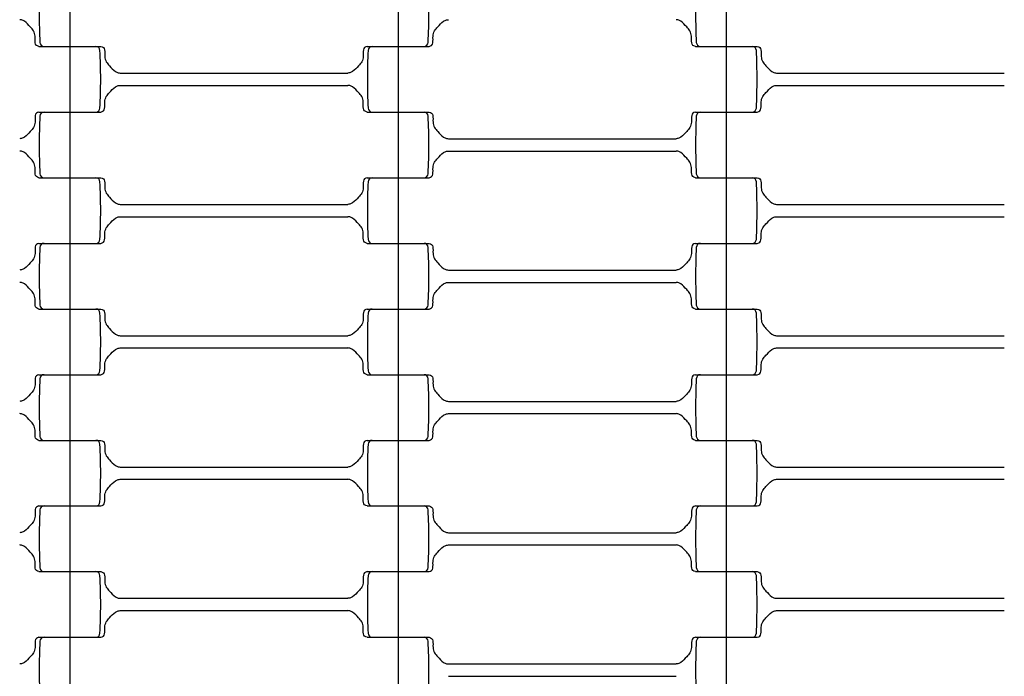
# Model space of a CAD drawing. Units: millimetres. Extents: x 2881 to 8421, y 1080 to 6995.
# Drawn here: x 5518 to 5758, y 4024 to 4184 of the extents above; entities that cross this region are included whole.
import ezdxf

# ---------------------------------------------------------------- set-up
doc = ezdxf.new("R2010")
doc.units = ezdxf.units.MM
doc.header["$LTSCALE"] = 20
doc.linetypes.add('DASHEDX2', pattern=[38.1, 25.4, -12.7])
doc.dimstyles.new('ISO-25', dxfattribs={"dimtxt": 2.5, "dimasz": 2.5, "dimexe": 1.25, "dimexo": 0.625, "dimtad": 1, "dimtxsty": 'Standard', "dimcen": 2.5, "dimadec": 0, "dimazin": 0, "dimtfac": 1, "dimtmove": 0, "dimatfit": 3, "dimfxl": 1, "dimarcsym": 0})

# ---------------------------------------------------------------- blocks, each defined once
blk = doc.blocks.new('*D3')
at = {"color": 0, "lineweight": -2}
for p, q in [((4545.68, 3850.55), (4545.68, 5308.27)), ((6753.18, 5307.02), (4548.18, 5307.02)), ((6755.68, 3850.55), (6755.68, 5308.27))]:
    blk.add_line(p, q, dxfattribs=at)
at = {"color": 0}
for points in [[(4548.18, 5307.44), (4548.18, 5306.6), (4545.68, 5307.02)], [(6753.18, 5306.6), (6753.18, 5307.44), (6755.68, 5307.02)]]:
    blk.add_solid(points, dxfattribs=at)
at = {"layer": 'Defpoints', "color": 0}
for p in [(4545.68, 5307.02), (4545.68, 3849.92), (6755.68, 3849.92)]:
    blk.add_point(p, dxfattribs=at)
at = {"color": 0, "ltscale": 20, "insert": (5650.68, 5358.7), "char_height": 100, "attachment_point": 5}
blk.add_mtext('2210', dxfattribs=at)
blk = doc.blocks.new('*D4')
at = {"color": 0, "lineweight": -2}
for p, q in [((2880.68, 3850.55), (2880.68, 6879.04)), ((8420.68, 3850.55), (8420.68, 6879.04)), ((8418.18, 6877.79), (2883.18, 6877.79))]:
    blk.add_line(p, q, dxfattribs=at)
at = {"color": 0}
for points in [[(2883.18, 6878.21), (2883.18, 6877.37), (2880.68, 6877.79)], [(8418.18, 6877.37), (8418.18, 6878.21), (8420.68, 6877.79)]]:
    blk.add_solid(points, dxfattribs=at)
at = {"layer": 'Defpoints', "color": 0}
for p in [(2880.68, 6877.79), (2880.68, 3849.92), (8420.68, 3849.92)]:
    blk.add_point(p, dxfattribs=at)
at = {"color": 0, "ltscale": 20, "insert": (5650.68, 6929.47), "char_height": 100, "attachment_point": 5}
blk.add_mtext('5540', dxfattribs=at)

msp = doc.modelspace()

# ---------------------------------------------------------------- linework, layer by layer
for p, q in [((5530.675, 4193.921), (5530.675, 4177.921)), ((5610.675, 4193.921), (5610.675, 4177.921)), ((5690.675, 4193.921), (5690.675, 4177.921)), ((5523.126, 4177.921), (5536.992, 4177.921)), ((5524.359, 4177.921), (5538.224, 4177.921)), ((5530.675, 4177.921), (5530.675, 4161.921)), ((5603.126, 4177.921), (5616.992, 4177.921)), ((5604.359, 4177.921), (5618.224, 4177.921)), ((5610.675, 4177.921), (5610.675, 4161.921)), ((5683.126, 4177.921), (5696.992, 4177.921)), ((5684.359, 4177.921), (5698.224, 4177.921)), ((5690.675, 4177.921), (5690.675, 4161.921)), ((5542.918, 4171.421), (5598.433, 4171.421)), ((5702.918, 4171.421), (5758.433, 4171.421)), ((5542.918, 4168.421), (5598.433, 4168.421)), ((5702.918, 4168.421), (5758.433, 4168.421)), ((5523.126, 4161.921), (5536.992, 4161.921)), ((5524.359, 4161.921), (5538.224, 4161.921)), ((5530.675, 4161.921), (5530.675, 4145.921)), ((5603.126, 4161.921), (5616.992, 4161.921)), ((5604.359, 4161.921), (5618.224, 4161.921)), ((5610.675, 4161.921), (5610.675, 4145.921)), ((5683.126, 4161.921), (5696.992, 4161.921)), ((5684.359, 4161.921), (5698.224, 4161.921)), ((5690.675, 4161.921), (5690.675, 4145.921)), ((5622.918, 4155.421), (5678.433, 4155.421)), ((5622.918, 4152.421), (5678.433, 4152.421)), ((5523.126, 4145.921), (5536.992, 4145.921)), ((5524.359, 4145.921), (5538.224, 4145.921)), ((5530.675, 4145.921), (5530.675, 4129.921)), ((5603.126, 4145.921), (5616.992, 4145.921)), ((5604.359, 4145.921), (5618.224, 4145.921)), ((5610.675, 4145.921), (5610.675, 4129.921)), ((5683.126, 4145.921), (5696.992, 4145.921)), ((5684.359, 4145.921), (5698.224, 4145.921)), ((5690.675, 4145.921), (5690.675, 4129.921)), ((5542.918, 4139.421), (5598.433, 4139.421)), ((5702.918, 4139.421), (5758.433, 4139.421)), ((5542.918, 4136.421), (5598.433, 4136.421)), ((5702.918, 4136.421), (5758.433, 4136.421)), ((5523.126, 4129.921), (5536.992, 4129.921)), ((5524.359, 4129.921), (5538.224, 4129.921)), ((5530.675, 4129.921), (5530.675, 4113.921)), ((5603.126, 4129.921), (5616.992, 4129.921)), ((5604.359, 4129.921), (5618.224, 4129.921)), ((5610.675, 4129.921), (5610.675, 4113.921)), ((5683.126, 4129.921), (5696.992, 4129.921)), ((5684.359, 4129.921), (5698.224, 4129.921)), ((5690.675, 4129.921), (5690.675, 4113.921)), ((5622.918, 4123.421), (5678.433, 4123.421)), ((5622.918, 4120.421), (5678.433, 4120.421)), ((5523.126, 4113.921), (5536.992, 4113.921)), ((5524.359, 4113.921), (5538.224, 4113.921)), ((5530.675, 4113.921), (5530.675, 4097.921)), ((5603.126, 4113.921), (5616.992, 4113.921)), ((5604.359, 4113.921), (5618.224, 4113.921)), ((5610.675, 4113.921), (5610.675, 4097.921)), ((5683.126, 4113.921), (5696.992, 4113.921)), ((5684.359, 4113.921), (5698.224, 4113.921)), ((5690.675, 4113.921), (5690.675, 4097.921)), ((5542.918, 4107.421), (5598.433, 4107.421)), ((5702.918, 4107.421), (5758.433, 4107.421)), ((5542.918, 4104.421), (5598.433, 4104.421)), ((5702.918, 4104.421), (5758.433, 4104.421)), ((5523.126, 4097.921), (5536.992, 4097.921)), ((5524.359, 4097.921), (5538.224, 4097.921)), ((5530.675, 4097.921), (5530.675, 4081.921)), ((5603.126, 4097.921), (5616.992, 4097.921)), ((5604.359, 4097.921), (5618.224, 4097.921)), ((5610.675, 4097.921), (5610.675, 4081.921)), ((5683.126, 4097.921), (5696.992, 4097.921)), ((5684.359, 4097.921), (5698.224, 4097.921)), ((5690.675, 4097.921), (5690.675, 4081.921)), ((5622.918, 4091.421), (5678.433, 4091.421)), ((5622.918, 4088.421), (5678.433, 4088.421)), ((5523.126, 4081.921), (5536.992, 4081.921)), ((5524.359, 4081.921), (5538.224, 4081.921)), ((5530.675, 4081.921), (5530.675, 4065.921)), ((5603.126, 4081.921), (5616.992, 4081.921)), ((5604.359, 4081.921), (5618.224, 4081.921)), ((5610.675, 4081.921), (5610.675, 4065.921)), ((5683.126, 4081.921), (5696.992, 4081.921)), ((5684.359, 4081.921), (5698.224, 4081.921)), ((5690.675, 4081.921), (5690.675, 4065.921)), ((5542.918, 4075.421), (5598.433, 4075.421)), ((5702.918, 4075.421), (5758.433, 4075.421)), ((5542.918, 4072.421), (5598.433, 4072.421)), ((5702.918, 4072.421), (5758.433, 4072.421)), ((5523.126, 4065.921), (5536.992, 4065.921)), ((5524.359, 4065.921), (5538.224, 4065.921)), ((5530.675, 4065.921), (5530.675, 4049.921)), ((5603.126, 4065.921), (5616.992, 4065.921)), ((5604.359, 4065.921), (5618.224, 4065.921)), ((5610.675, 4065.921), (5610.675, 4049.921)), ((5683.126, 4065.921), (5696.992, 4065.921)), ((5684.359, 4065.921), (5698.224, 4065.921)), ((5690.675, 4065.921), (5690.675, 4049.921)), ((5622.918, 4059.421), (5678.433, 4059.421)), ((5622.918, 4056.421), (5678.433, 4056.421)), ((5523.126, 4049.921), (5536.992, 4049.921)), ((5524.359, 4049.921), (5538.224, 4049.921)), ((5530.675, 4049.921), (5530.675, 4033.921)), ((5603.126, 4049.921), (5616.992, 4049.921)), ((5604.359, 4049.921), (5618.224, 4049.921)), ((5610.675, 4049.921), (5610.675, 4033.921)), ((5683.126, 4049.921), (5696.992, 4049.921)), ((5684.359, 4049.921), (5698.224, 4049.921)), ((5690.675, 4049.921), (5690.675, 4033.921)), ((5542.918, 4043.421), (5598.433, 4043.421)), ((5702.918, 4043.421), (5758.433, 4043.421)), ((5542.918, 4040.421), (5598.433, 4040.421)), ((5702.918, 4040.421), (5758.433, 4040.421)), ((5523.126, 4033.921), (5536.992, 4033.921)), ((5524.359, 4033.921), (5538.224, 4033.921)), ((5530.675, 4033.921), (5530.675, 4017.921)), ((5603.126, 4033.921), (5616.992, 4033.921)), ((5604.359, 4033.921), (5618.224, 4033.921)), ((5610.675, 4033.921), (5610.675, 4017.921)), ((5683.126, 4033.921), (5696.992, 4033.921)), ((5684.359, 4033.921), (5698.224, 4033.921)), ((5690.675, 4033.921), (5690.675, 4017.921)), ((5622.918, 4027.421), (5678.433, 4027.421)), ((5622.918, 4024.421), (5678.433, 4024.421))]:
    msp.add_line(p, q)
at = {"linetype": 'DASHEDX2'}
msp.add_circle((5650.675, 3849.921), 2770, dxfattribs=at)
for radius in [1105, 770]:
    msp.add_circle((5650.675, 3849.921), radius)
for centre, radius, start, end in [((5657.428, 4185.921), 134.252, 177.00003, 182.99998), ((5483.923, 4185.921), 134.252, 357.00002, 2.99997), ((5817.428, 4185.921), 134.252, 177.00003, 182.99998), ((5524.359, 4178.921), 1, 181.5, 270), ((5616.992, 4178.921), 1, 270.00009, 358.5035), ((5684.359, 4178.921), 1, 181.5, 270), ((5536.992, 4176.921), 1, 1.50016, 89.99993), ((5403.923, 4169.921), 134.252, 357.00002, 2.99997), ((5737.428, 4169.921), 134.252, 177.00003, 182.99998), ((5604.359, 4176.921), 1, 90, 178.5), ((5696.992, 4176.921), 1, 1.50016, 89.99993), ((5563.923, 4169.921), 134.252, 357.00002, 2.99997), ((5524.359, 4160.921), 1, 90, 178.5), ((5536.992, 4162.921), 1, 270.00009, 358.5035), ((5604.359, 4162.921), 1, 181.5, 270), ((5616.992, 4160.921), 1, 1.50016, 89.99993), ((5684.359, 4160.921), 1, 90, 178.5), ((5696.992, 4162.921), 1, 270.00009, 358.5035), ((5657.428, 4153.921), 134.252, 177.00003, 182.99998), ((5483.923, 4153.921), 134.252, 357.00002, 2.99997), ((5817.428, 4153.921), 134.252, 177.00003, 182.99998), ((5524.359, 4146.921), 1, 181.5, 270), ((5536.992, 4144.921), 1, 1.50016, 89.99993), ((5403.923, 4137.921), 134.252, 357.00002, 2.99997), ((5737.428, 4137.921), 134.252, 177.00003, 182.99998), ((5604.359, 4144.921), 1, 90, 178.5), ((5616.992, 4146.921), 1, 270.00009, 358.5035), ((5684.359, 4146.921), 1, 181.5, 270), ((5696.992, 4144.921), 1, 1.50016, 89.99993), ((5563.923, 4137.921), 134.252, 357.00002, 2.99997), ((5536.992, 4130.921), 1, 270.00009, 358.5035), ((5604.359, 4130.921), 1, 181.5, 270), ((5696.992, 4130.921), 1, 270.00009, 358.5035), ((5657.428, 4121.921), 134.252, 177.00003, 182.99998), ((5524.359, 4128.921), 1, 90, 178.5), ((5616.992, 4128.921), 1, 1.50016, 89.99993), ((5483.923, 4121.921), 134.252, 357.00002, 2.99997), ((5817.428, 4121.921), 134.252, 177.00003, 182.99998), ((5684.359, 4128.921), 1, 90, 178.5), ((5524.359, 4114.921), 1, 181.5, 270), ((5536.992, 4112.921), 1, 1.50016, 89.99993), ((5604.359, 4112.921), 1, 90, 178.5), ((5616.992, 4114.921), 1, 270.00009, 358.5035), ((5684.359, 4114.921), 1, 181.5, 270), ((5696.992, 4112.921), 1, 1.50016, 89.99993), ((5403.923, 4105.921), 134.252, 357.00002, 2.99997), ((5737.428, 4105.921), 134.252, 177.00003, 182.99998), ((5563.923, 4105.921), 134.252, 357.00002, 2.99997), ((5657.428, 4089.921), 134.252, 177.00003, 182.99998), ((5524.359, 4096.921), 1, 90, 178.5), ((5536.992, 4098.921), 1, 270.00009, 358.5035), ((5604.359, 4098.921), 1, 181.5, 270), ((5616.992, 4096.921), 1, 1.50016, 89.99993), ((5483.923, 4089.921), 134.252, 357.00002, 2.99997), ((5817.428, 4089.921), 134.252, 177.00003, 182.99998), ((5684.359, 4096.921), 1, 90, 178.5), ((5696.992, 4098.921), 1, 270.00009, 358.5035), ((5524.359, 4082.921), 1, 181.5, 270), ((5616.992, 4082.921), 1, 270.00009, 358.5035), ((5684.359, 4082.921), 1, 181.5, 270), ((5536.992, 4080.921), 1, 1.50016, 89.99993), ((5403.923, 4073.921), 134.252, 357.00002, 2.99997), ((5737.428, 4073.921), 134.252, 177.00003, 182.99998), ((5604.359, 4080.921), 1, 90, 178.5), ((5696.992, 4080.921), 1, 1.50016, 89.99993), ((5563.923, 4073.921), 134.252, 357.00002, 2.99997), ((5524.359, 4064.921), 1, 90, 178.5), ((5536.992, 4066.921), 1, 270.00009, 358.5035), ((5604.359, 4066.921), 1, 181.5, 270), ((5616.992, 4064.921), 1, 1.50016, 89.99993), ((5684.359, 4064.921), 1, 90, 178.5), ((5696.992, 4066.921), 1, 270.00009, 358.5035), ((5657.428, 4057.921), 134.252, 177.00003, 182.99998), ((5483.923, 4057.921), 134.252, 357.00002, 2.99997), ((5817.428, 4057.921), 134.252, 177.00003, 182.99998), ((5524.359, 4050.921), 1, 181.5, 270), ((5536.992, 4048.921), 1, 1.50016, 89.99993), ((5403.923, 4041.921), 134.252, 357.00002, 2.99997), ((5737.428, 4041.921), 134.252, 177.00003, 182.99998), ((5604.359, 4048.921), 1, 90, 178.5), ((5616.992, 4050.921), 1, 270.00009, 358.5035), ((5684.359, 4050.921), 1, 181.5, 270), ((5696.992, 4048.921), 1, 1.50016, 89.99993), ((5563.923, 4041.921), 134.252, 357.00002, 2.99997), ((5536.992, 4034.921), 1, 270.00009, 358.5035), ((5604.359, 4034.921), 1, 181.5, 270), ((5696.992, 4034.921), 1, 270.00009, 358.5035), ((5657.428, 4025.921), 134.252, 177.00003, 182.99998), ((5524.359, 4032.921), 1, 90, 178.5), ((5616.992, 4032.921), 1, 1.50016, 89.99993), ((5483.923, 4025.921), 134.252, 357.00002, 2.99997), ((5817.428, 4025.921), 134.252, 177.00003, 182.99998), ((5684.359, 4032.921), 1, 90, 178.5)]:
    msp.add_arc(centre, radius, start, end)
for points in [[(5523.126, 4177.921), (5522.891, 4177.974), (5522.421, 4178.081), (5522.092, 4179.117), (5522.27, 4180.289), (5521.934, 4181.734), (5520.82, 4182.83), (5519.984, 4183.89), (5518.993, 4184.385), (5518.582, 4184.411), (5518.433, 4184.421)], [(5618.224, 4177.921), (5618.459, 4177.974), (5618.929, 4178.081), (5619.258, 4179.117), (5619.08, 4180.289), (5619.416, 4181.734), (5620.53, 4182.83), (5621.366, 4183.89), (5622.357, 4184.385), (5622.768, 4184.411), (5622.918, 4184.421)], [(5683.126, 4177.921), (5682.891, 4177.974), (5682.421, 4178.081), (5682.092, 4179.117), (5682.27, 4180.289), (5681.934, 4181.734), (5680.82, 4182.83), (5679.984, 4183.89), (5678.993, 4184.385), (5678.582, 4184.411), (5678.433, 4184.421)], [(5538.224, 4177.921), (5538.459, 4177.868), (5538.929, 4177.761), (5539.258, 4176.725), (5539.08, 4175.553), (5539.416, 4174.107), (5540.53, 4173.012), (5541.366, 4171.951), (5542.357, 4171.456), (5542.768, 4171.43), (5542.918, 4171.421)], [(5603.126, 4177.921), (5602.891, 4177.868), (5602.421, 4177.761), (5602.092, 4176.725), (5602.27, 4175.553), (5601.934, 4174.107), (5600.82, 4173.012), (5599.984, 4171.951), (5598.993, 4171.456), (5598.582, 4171.43), (5598.433, 4171.421)], [(5698.224, 4177.921), (5698.459, 4177.868), (5698.929, 4177.761), (5699.258, 4176.725), (5699.08, 4175.553), (5699.416, 4174.107), (5700.53, 4173.012), (5701.366, 4171.951), (5702.357, 4171.456), (5702.768, 4171.43), (5702.918, 4171.421)], [(5538.224, 4161.921), (5538.459, 4161.974), (5538.929, 4162.081), (5539.258, 4163.117), (5539.08, 4164.289), (5539.416, 4165.734), (5540.53, 4166.83), (5541.366, 4167.89), (5542.357, 4168.385), (5542.768, 4168.411), (5542.918, 4168.421)], [(5603.126, 4161.921), (5602.891, 4161.974), (5602.421, 4162.081), (5602.092, 4163.117), (5602.27, 4164.289), (5601.934, 4165.734), (5600.82, 4166.83), (5599.984, 4167.89), (5598.993, 4168.385), (5598.582, 4168.411), (5598.433, 4168.421)], [(5698.224, 4161.921), (5698.459, 4161.974), (5698.929, 4162.081), (5699.258, 4163.117), (5699.08, 4164.289), (5699.416, 4165.734), (5700.53, 4166.83), (5701.366, 4167.89), (5702.357, 4168.385), (5702.768, 4168.411), (5702.918, 4168.421)], [(5523.126, 4161.921), (5522.891, 4161.868), (5522.421, 4161.761), (5522.092, 4160.725), (5522.27, 4159.553), (5521.934, 4158.107), (5520.82, 4157.012), (5519.984, 4155.951), (5518.993, 4155.456), (5518.582, 4155.43), (5518.433, 4155.421)], [(5618.224, 4161.921), (5618.459, 4161.868), (5618.929, 4161.761), (5619.258, 4160.725), (5619.08, 4159.553), (5619.416, 4158.107), (5620.53, 4157.012), (5621.366, 4155.951), (5622.357, 4155.456), (5622.768, 4155.43), (5622.918, 4155.421)], [(5683.126, 4161.921), (5682.891, 4161.868), (5682.421, 4161.761), (5682.092, 4160.725), (5682.27, 4159.553), (5681.934, 4158.107), (5680.82, 4157.012), (5679.984, 4155.951), (5678.993, 4155.456), (5678.582, 4155.43), (5678.433, 4155.421)], [(5523.126, 4145.921), (5522.891, 4145.974), (5522.421, 4146.081), (5522.092, 4147.117), (5522.27, 4148.289), (5521.934, 4149.734), (5520.82, 4150.83), (5519.984, 4151.89), (5518.993, 4152.385), (5518.582, 4152.411), (5518.433, 4152.421)], [(5618.224, 4145.921), (5618.459, 4145.974), (5618.929, 4146.081), (5619.258, 4147.117), (5619.08, 4148.289), (5619.416, 4149.734), (5620.53, 4150.83), (5621.366, 4151.89), (5622.357, 4152.385), (5622.768, 4152.411), (5622.918, 4152.421)], [(5683.126, 4145.921), (5682.891, 4145.974), (5682.421, 4146.081), (5682.092, 4147.117), (5682.27, 4148.289), (5681.934, 4149.734), (5680.82, 4150.83), (5679.984, 4151.89), (5678.993, 4152.385), (5678.582, 4152.411), (5678.433, 4152.421)], [(5538.224, 4145.921), (5538.459, 4145.868), (5538.929, 4145.761), (5539.258, 4144.725), (5539.08, 4143.553), (5539.416, 4142.107), (5540.53, 4141.012), (5541.366, 4139.951), (5542.357, 4139.456), (5542.768, 4139.43), (5542.918, 4139.421)], [(5603.126, 4145.921), (5602.891, 4145.868), (5602.421, 4145.761), (5602.092, 4144.725), (5602.27, 4143.553), (5601.934, 4142.107), (5600.82, 4141.012), (5599.984, 4139.951), (5598.993, 4139.456), (5598.582, 4139.43), (5598.433, 4139.421)], [(5698.224, 4145.921), (5698.459, 4145.868), (5698.929, 4145.761), (5699.258, 4144.725), (5699.08, 4143.553), (5699.416, 4142.107), (5700.53, 4141.012), (5701.366, 4139.951), (5702.357, 4139.456), (5702.768, 4139.43), (5702.918, 4139.421)], [(5538.224, 4129.921), (5538.459, 4129.974), (5538.929, 4130.081), (5539.258, 4131.117), (5539.08, 4132.289), (5539.416, 4133.734), (5540.53, 4134.83), (5541.366, 4135.89), (5542.357, 4136.385), (5542.768, 4136.411), (5542.918, 4136.421)], [(5603.126, 4129.921), (5602.891, 4129.974), (5602.421, 4130.081), (5602.092, 4131.117), (5602.27, 4132.289), (5601.934, 4133.734), (5600.82, 4134.83), (5599.984, 4135.89), (5598.993, 4136.385), (5598.582, 4136.411), (5598.433, 4136.421)], [(5698.224, 4129.921), (5698.459, 4129.974), (5698.929, 4130.081), (5699.258, 4131.117), (5699.08, 4132.289), (5699.416, 4133.734), (5700.53, 4134.83), (5701.366, 4135.89), (5702.357, 4136.385), (5702.768, 4136.411), (5702.918, 4136.421)], [(5523.126, 4129.921), (5522.891, 4129.868), (5522.421, 4129.761), (5522.092, 4128.725), (5522.27, 4127.553), (5521.934, 4126.107), (5520.82, 4125.012), (5519.984, 4123.951), (5518.993, 4123.456), (5518.582, 4123.43), (5518.433, 4123.421)], [(5618.224, 4129.921), (5618.459, 4129.868), (5618.929, 4129.761), (5619.258, 4128.725), (5619.08, 4127.553), (5619.416, 4126.107), (5620.53, 4125.012), (5621.366, 4123.951), (5622.357, 4123.456), (5622.768, 4123.43), (5622.918, 4123.421)], [(5683.126, 4129.921), (5682.891, 4129.868), (5682.421, 4129.761), (5682.092, 4128.725), (5682.27, 4127.553), (5681.934, 4126.107), (5680.82, 4125.012), (5679.984, 4123.951), (5678.993, 4123.456), (5678.582, 4123.43), (5678.433, 4123.421)], [(5523.126, 4113.921), (5522.891, 4113.974), (5522.421, 4114.081), (5522.092, 4115.117), (5522.27, 4116.289), (5521.934, 4117.734), (5520.82, 4118.83), (5519.984, 4119.89), (5518.993, 4120.385), (5518.582, 4120.411), (5518.433, 4120.421)], [(5618.224, 4113.921), (5618.459, 4113.974), (5618.929, 4114.081), (5619.258, 4115.117), (5619.08, 4116.289), (5619.416, 4117.734), (5620.53, 4118.83), (5621.366, 4119.89), (5622.357, 4120.385), (5622.768, 4120.411), (5622.918, 4120.421)], [(5683.126, 4113.921), (5682.891, 4113.974), (5682.421, 4114.081), (5682.092, 4115.117), (5682.27, 4116.289), (5681.934, 4117.734), (5680.82, 4118.83), (5679.984, 4119.89), (5678.993, 4120.385), (5678.582, 4120.411), (5678.433, 4120.421)], [(5538.224, 4113.921), (5538.459, 4113.868), (5538.929, 4113.761), (5539.258, 4112.725), (5539.08, 4111.553), (5539.416, 4110.107), (5540.53, 4109.012), (5541.366, 4107.951), (5542.357, 4107.456), (5542.768, 4107.43), (5542.918, 4107.421)], [(5603.126, 4113.921), (5602.891, 4113.868), (5602.421, 4113.761), (5602.092, 4112.725), (5602.27, 4111.553), (5601.934, 4110.107), (5600.82, 4109.012), (5599.984, 4107.951), (5598.993, 4107.456), (5598.582, 4107.43), (5598.433, 4107.421)], [(5698.224, 4113.921), (5698.459, 4113.868), (5698.929, 4113.761), (5699.258, 4112.725), (5699.08, 4111.553), (5699.416, 4110.107), (5700.53, 4109.012), (5701.366, 4107.951), (5702.357, 4107.456), (5702.768, 4107.43), (5702.918, 4107.421)], [(5538.224, 4097.921), (5538.459, 4097.974), (5538.929, 4098.081), (5539.258, 4099.117), (5539.08, 4100.289), (5539.416, 4101.734), (5540.53, 4102.83), (5541.366, 4103.89), (5542.357, 4104.385), (5542.768, 4104.411), (5542.918, 4104.421)], [(5603.126, 4097.921), (5602.891, 4097.974), (5602.421, 4098.081), (5602.092, 4099.117), (5602.27, 4100.289), (5601.934, 4101.734), (5600.82, 4102.83), (5599.984, 4103.89), (5598.993, 4104.385), (5598.582, 4104.411), (5598.433, 4104.421)], [(5698.224, 4097.921), (5698.459, 4097.974), (5698.929, 4098.081), (5699.258, 4099.117), (5699.08, 4100.289), (5699.416, 4101.734), (5700.53, 4102.83), (5701.366, 4103.89), (5702.357, 4104.385), (5702.768, 4104.411), (5702.918, 4104.421)], [(5523.126, 4097.921), (5522.891, 4097.868), (5522.421, 4097.761), (5522.092, 4096.725), (5522.27, 4095.553), (5521.934, 4094.107), (5520.82, 4093.012), (5519.984, 4091.951), (5518.993, 4091.456), (5518.582, 4091.43), (5518.433, 4091.421)], [(5618.224, 4097.921), (5618.459, 4097.868), (5618.929, 4097.761), (5619.258, 4096.725), (5619.08, 4095.553), (5619.416, 4094.107), (5620.53, 4093.012), (5621.366, 4091.951), (5622.357, 4091.456), (5622.768, 4091.43), (5622.918, 4091.421)], [(5683.126, 4097.921), (5682.891, 4097.868), (5682.421, 4097.761), (5682.092, 4096.725), (5682.27, 4095.553), (5681.934, 4094.107), (5680.82, 4093.012), (5679.984, 4091.951), (5678.993, 4091.456), (5678.582, 4091.43), (5678.433, 4091.421)], [(5523.126, 4081.921), (5522.891, 4081.974), (5522.421, 4082.081), (5522.092, 4083.117), (5522.27, 4084.289), (5521.934, 4085.734), (5520.82, 4086.83), (5519.984, 4087.89), (5518.993, 4088.385), (5518.582, 4088.411), (5518.433, 4088.421)], [(5618.224, 4081.921), (5618.459, 4081.974), (5618.929, 4082.081), (5619.258, 4083.117), (5619.08, 4084.289), (5619.416, 4085.734), (5620.53, 4086.83), (5621.366, 4087.89), (5622.357, 4088.385), (5622.768, 4088.411), (5622.918, 4088.421)], [(5683.126, 4081.921), (5682.891, 4081.974), (5682.421, 4082.081), (5682.092, 4083.117), (5682.27, 4084.289), (5681.934, 4085.734), (5680.82, 4086.83), (5679.984, 4087.89), (5678.993, 4088.385), (5678.582, 4088.411), (5678.433, 4088.421)], [(5538.224, 4081.921), (5538.459, 4081.868), (5538.929, 4081.761), (5539.258, 4080.725), (5539.08, 4079.553), (5539.416, 4078.107), (5540.53, 4077.012), (5541.366, 4075.951), (5542.357, 4075.456), (5542.768, 4075.43), (5542.918, 4075.421)], [(5603.126, 4081.921), (5602.891, 4081.868), (5602.421, 4081.761), (5602.092, 4080.725), (5602.27, 4079.553), (5601.934, 4078.107), (5600.82, 4077.012), (5599.984, 4075.951), (5598.993, 4075.456), (5598.582, 4075.43), (5598.433, 4075.421)], [(5698.224, 4081.921), (5698.459, 4081.868), (5698.929, 4081.761), (5699.258, 4080.725), (5699.08, 4079.553), (5699.416, 4078.107), (5700.53, 4077.012), (5701.366, 4075.951), (5702.357, 4075.456), (5702.768, 4075.43), (5702.918, 4075.421)], [(5538.224, 4065.921), (5538.459, 4065.974), (5538.929, 4066.081), (5539.258, 4067.117), (5539.08, 4068.289), (5539.416, 4069.734), (5540.53, 4070.83), (5541.366, 4071.89), (5542.357, 4072.385), (5542.768, 4072.411), (5542.918, 4072.421)], [(5603.126, 4065.921), (5602.891, 4065.974), (5602.421, 4066.081), (5602.092, 4067.117), (5602.27, 4068.289), (5601.934, 4069.734), (5600.82, 4070.83), (5599.984, 4071.89), (5598.993, 4072.385), (5598.582, 4072.411), (5598.433, 4072.421)], [(5698.224, 4065.921), (5698.459, 4065.974), (5698.929, 4066.081), (5699.258, 4067.117), (5699.08, 4068.289), (5699.416, 4069.734), (5700.53, 4070.83), (5701.366, 4071.89), (5702.357, 4072.385), (5702.768, 4072.411), (5702.918, 4072.421)], [(5523.126, 4065.921), (5522.891, 4065.868), (5522.421, 4065.761), (5522.092, 4064.725), (5522.27, 4063.553), (5521.934, 4062.107), (5520.82, 4061.012), (5519.984, 4059.951), (5518.993, 4059.456), (5518.582, 4059.43), (5518.433, 4059.421)], [(5618.224, 4065.921), (5618.459, 4065.868), (5618.929, 4065.761), (5619.258, 4064.725), (5619.08, 4063.553), (5619.416, 4062.107), (5620.53, 4061.012), (5621.366, 4059.951), (5622.357, 4059.456), (5622.768, 4059.43), (5622.918, 4059.421)], [(5683.126, 4065.921), (5682.891, 4065.868), (5682.421, 4065.761), (5682.092, 4064.725), (5682.27, 4063.553), (5681.934, 4062.107), (5680.82, 4061.012), (5679.984, 4059.951), (5678.993, 4059.456), (5678.582, 4059.43), (5678.433, 4059.421)], [(5523.126, 4049.921), (5522.891, 4049.974), (5522.421, 4050.081), (5522.092, 4051.117), (5522.27, 4052.289), (5521.934, 4053.734), (5520.82, 4054.83), (5519.984, 4055.89), (5518.993, 4056.385), (5518.582, 4056.411), (5518.433, 4056.421)], [(5618.224, 4049.921), (5618.459, 4049.974), (5618.929, 4050.081), (5619.258, 4051.117), (5619.08, 4052.289), (5619.416, 4053.734), (5620.53, 4054.83), (5621.366, 4055.89), (5622.357, 4056.385), (5622.768, 4056.411), (5622.918, 4056.421)], [(5683.126, 4049.921), (5682.891, 4049.974), (5682.421, 4050.081), (5682.092, 4051.117), (5682.27, 4052.289), (5681.934, 4053.734), (5680.82, 4054.83), (5679.984, 4055.89), (5678.993, 4056.385), (5678.582, 4056.411), (5678.433, 4056.421)], [(5538.224, 4049.921), (5538.459, 4049.868), (5538.929, 4049.761), (5539.258, 4048.725), (5539.08, 4047.553), (5539.416, 4046.107), (5540.53, 4045.012), (5541.366, 4043.951), (5542.357, 4043.456), (5542.768, 4043.43), (5542.918, 4043.421)], [(5603.126, 4049.921), (5602.891, 4049.868), (5602.421, 4049.761), (5602.092, 4048.725), (5602.27, 4047.553), (5601.934, 4046.107), (5600.82, 4045.012), (5599.984, 4043.951), (5598.993, 4043.456), (5598.582, 4043.43), (5598.433, 4043.421)], [(5698.224, 4049.921), (5698.459, 4049.868), (5698.929, 4049.761), (5699.258, 4048.725), (5699.08, 4047.553), (5699.416, 4046.107), (5700.53, 4045.012), (5701.366, 4043.951), (5702.357, 4043.456), (5702.768, 4043.43), (5702.918, 4043.421)], [(5538.224, 4033.921), (5538.459, 4033.974), (5538.929, 4034.081), (5539.258, 4035.117), (5539.08, 4036.289), (5539.416, 4037.734), (5540.53, 4038.83), (5541.366, 4039.89), (5542.357, 4040.385), (5542.768, 4040.411), (5542.918, 4040.421)], [(5603.126, 4033.921), (5602.891, 4033.974), (5602.421, 4034.081), (5602.092, 4035.117), (5602.27, 4036.289), (5601.934, 4037.734), (5600.82, 4038.83), (5599.984, 4039.89), (5598.993, 4040.385), (5598.582, 4040.411), (5598.433, 4040.421)], [(5698.224, 4033.921), (5698.459, 4033.974), (5698.929, 4034.081), (5699.258, 4035.117), (5699.08, 4036.289), (5699.416, 4037.734), (5700.53, 4038.83), (5701.366, 4039.89), (5702.357, 4040.385), (5702.768, 4040.411), (5702.918, 4040.421)], [(5523.126, 4033.921), (5522.891, 4033.868), (5522.421, 4033.761), (5522.092, 4032.725), (5522.27, 4031.553), (5521.934, 4030.107), (5520.82, 4029.012), (5519.984, 4027.951), (5518.993, 4027.456), (5518.582, 4027.43), (5518.433, 4027.421)], [(5618.224, 4033.921), (5618.459, 4033.868), (5618.929, 4033.761), (5619.258, 4032.725), (5619.08, 4031.553), (5619.416, 4030.107), (5620.53, 4029.012), (5621.366, 4027.951), (5622.357, 4027.456), (5622.768, 4027.43), (5622.918, 4027.421)], [(5683.126, 4033.921), (5682.891, 4033.868), (5682.421, 4033.761), (5682.092, 4032.725), (5682.27, 4031.553), (5681.934, 4030.107), (5680.82, 4029.012), (5679.984, 4027.951), (5678.993, 4027.456), (5678.582, 4027.43), (5678.433, 4027.421)]]:
    msp.add_open_spline(points, degree=3, knots=[0, 0, 0, 0, 0.6742919, 1.3485837, 2.9306961, 4.3147461, 5.5577661, 7.5468731, 8.3272356, 8.774944, 8.774944, 8.774944, 8.774944])

# ---------------------------------------------------------------- dimensions: what is measured, and where the dimension line sits
for base, p1, p2, picture, middle in [((2880.675, 6877.792), (8420.675, 3849.921), (2880.675, 3849.921), '*D4', (5650.675, 6929.474)), ((4545.675, 5307.021), (6755.675, 3849.921), (4545.675, 3849.921), '*D3', (5650.675, 5358.703))]:
    dim = msp.add_linear_dim(base=base, p1=p1, p2=p2, dimstyle='ISO-25', override={"dimtxt": 100})
    dim.commit()
    dim.dimension.update_dxf_attribs({"geometry": picture, "text_midpoint": middle})

doc.saveas('drawing.dxf')
